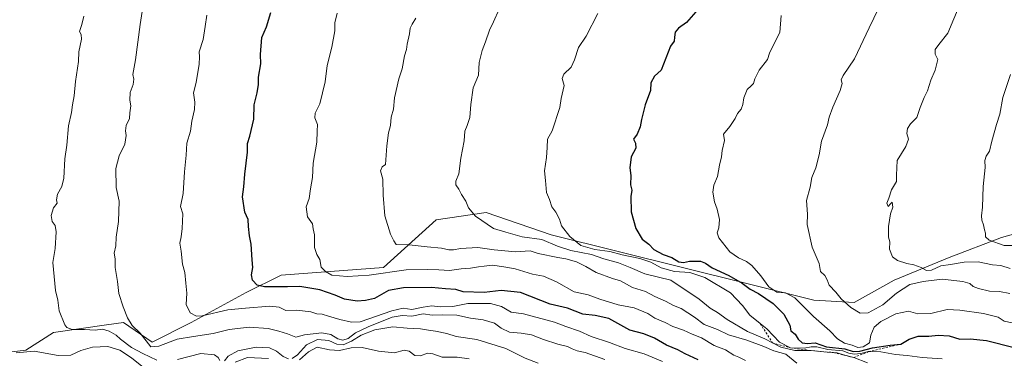
# Model space of a CAD drawing. Units: metres. Extents: x 641750 to 647364, y 4720629 to 4723864.
# Drawn here: x 643317 to 643779, y 4722545 to 4722704 of the extents above; entities that cross this region are included whole.
import ezdxf

# ---------------------------------------------------------------- set-up
doc = ezdxf.new("R2010")
doc.units = ezdxf.units.M
doc.header["$MEASUREMENT"] = 0
doc.linetypes.add('DGN Style 2', pattern=[1.648017, 0.98881, -0.659207])
for name, color, linetype, lineweight in [('Arbolado forestal CxS', 92, 'Continuous', 0), ('Curva de nivel maestra', 30, 'Continuous', 30), ('Curva de nivel normal', 30, 'Continuous', 0), ('Escarpado lineal', 30, 'DGN Style 2', 0), ('Matorral CxS', 135, 'Continuous', 0)]:
    doc.layers.add(name, color=color, linetype=linetype, lineweight=lineweight)

# ---------------------------------------------------------------- blocks, each defined once
blk = doc.blocks.new('*U4')
at = {"layer": 'Arbolado forestal CxS', "color": 92, "linetype": 'Continuous', "lineweight": 0}
blk.add_polyline3d([(643299.8265, 4722546.8939, 953.648), (643319.7995, 4722549.2449, 955.9974), (643332.7227, 4722557.4719, 958.8708), (643357.7187, 4722561.0439, 961.8028), (643365.6197, 4722562.1727, 964.1822), (643379.0875, 4722552.9179, 965.6989), (643397.3417, 4722562.1729, 969.3509), (643423.1889, 4722576.2765, 973.4604), (643439.6379, 4722584.5037, 976.5069), (643487.8079, 4722588.0297, 982.5742), (643512.4803, 4722610.3603, 987.6812), (643535.9783, 4722613.8863, 990.7227), (643566.5251, 4722603.3087, 992.6132), (643689.8867, 4722572.7513, 1007.4709), (643708.6847, 4722571.5763, 1010.4312), (643727.4827, 4722582.1545, 1013.7972), (643753.3301, 4722592.7323, 1017.1399), (643778.0029, 4722602.1341, 1020.3678), (643790.9271, 4722605.6603, 1021.9189)], dxfattribs=at)

msp = doc.modelspace()

# ---------------------------------------------------------------- linework, layer by layer
at = {"layer": 'Arbolado forestal CxS', "color": 92, "linetype": 'Continuous', "lineweight": 0}
msp.add_polyline3d([(643299.8265, 4722546.8939, 953.648), (643319.7995, 4722549.2449, 955.9974), (643332.7227, 4722557.4719, 958.8708), (643357.7187, 4722561.0439, 961.8028), (643365.6197, 4722562.1727, 964.1822), (643379.0875, 4722552.9179, 965.6989), (643397.3417, 4722562.1729, 969.3509), (643423.1889, 4722576.2765, 973.4604), (643439.6379, 4722584.5037, 976.5069), (643487.8079, 4722588.0297, 982.5742), (643512.4803, 4722610.3603, 987.6812), (643535.9783, 4722613.8863, 990.7227), (643566.5251, 4722603.3087, 992.6132), (643689.8867, 4722572.7513, 1007.4709), (643708.6847, 4722571.5763, 1010.4312), (643727.4827, 4722582.1545, 1013.7972), (643753.3301, 4722592.7323, 1017.1399), (643778.0029, 4722602.1341, 1020.3678), (643790.9271, 4722605.6603, 1021.9189)], dxfattribs=at)
at = {"layer": 'Curva de nivel maestra', "color": 30, "linetype": 'Continuous', "lineweight": 30, "flags": 128}
for points, elevation in [([(643635.43, 4722544.6601), (643629.35, 4722547.4701), (643625.96, 4722549.3701), (643620.63, 4722551.5901), (643614.96, 4722554.9101), (643609.97, 4722556.8901), (643603.34, 4722558.6401), (643593.49, 4722564.1401), (643587.13, 4722565.4901), (643581.36, 4722566.1301), (643574.15, 4722568.9501), (643565.97, 4722570.8101), (643552.12, 4722576.3401), (643542.91, 4722577.2401), (643535.07, 4722576.3401), (643525.21, 4722576.5901), (643521.77, 4722577.6801), (643516.92, 4722578.0001), (643510.32, 4722578.6201), (643497.08, 4722578.4701), (643490.01, 4722577.2101), (643483.44, 4722573.4001), (643479.22, 4722572.5501), (643475.42, 4722572.1901), (643469.35, 4722573.1001), (643464.98, 4722575.0801), (643457.87, 4722577.5201), (643448.42, 4722579.0601), (643442.63, 4722578.8901), (643431.8, 4722578.9401), (643428.48, 4722579.7801), (643426.17, 4722582.1501), (643425.75, 4722584.6401), (643426.42, 4722588.0401), (643426.05, 4722591.6401), (643425.51, 4722598.9701), (643424.76, 4722602.9301), (643424.34, 4722607.3301), (643424.18, 4722610.4801), (643422.62, 4722614.0001), (643421.52, 4722621.2501), (643422.08, 4722625.8201), (643422.58, 4722631.8901), (643423.92, 4722642.2101), (643423.81, 4722646.2801), (643425.03, 4722649.6301), (643426.9, 4722657.6301), (643427.03, 4722664.3001), (643428.39, 4722669.9701), (643429, 4722673.9701), (643429.04, 4722677.3001), (643430.09, 4722683.6301), (643429.96, 4722687.9701), (643430.59, 4722695.9701), (643432.76, 4722700.9701), (643434.79, 4722707.7301)], 975), ([(643634.39, 4722707.9701), (643630.05, 4722702.9701), (643626.31, 4722700.3501), (643624.76, 4722698.4301), (643624.39, 4722696.0801), (643624.29, 4722694.2301), (643622.56, 4722691.9701), (643618.13, 4722680.5901), (643614.99, 4722677.8201), (643613.2, 4722674.6601), (643613.04, 4722671.1501), (643610.59, 4722664.3001), (643608.86, 4722657.4701), (643608.24, 4722653.9701), (643606.82, 4722650.6301), (643605.2, 4722648.3001), (643606.14, 4722646.3001), (643606.3, 4722643.9701), (643604.03, 4722639.9701), (643603.42, 4722634.8701), (643603.81, 4722631.2301), (643603.78, 4722626.8701), (643604.34, 4722624.3001), (643603.95, 4722621.3001), (643604.1, 4722614.1901), (643606.15, 4722606.3001), (643609.13, 4722601.2801), (643612.34, 4722598.9401), (643614.67, 4722596.4801), (643619.08, 4722594.0701), (643623.08, 4722592.7301), (643626.42, 4722590.6901), (643628.63, 4722590.3001), (643631.43, 4722590.9701), (643636.54, 4722590.9601), (643638.99, 4722590.0601), (643642.01, 4722587.8401), (643649.92, 4722584.2801), (643656.15, 4722580.7201), (643659.84, 4722577.8901), (643663.86, 4722575.8601), (643670.65, 4722571.0801), (643675.74, 4722566.0501), (643678.48, 4722560.9401), (643679.09, 4722558.3401), (643680.98, 4722556.6801), (643682.53, 4722554.3901), (643684.41, 4722552.6101), (643686.77, 4722552.4301), (643690.37, 4722552.6901), (643695.8, 4722550.8501), (643704.31, 4722549.8601), (643708.31, 4722548.6601), (643711.34, 4722548.7201), (643717.43, 4722550.3401), (643725.67, 4722551.5101), (643730.64, 4722552.0501), (643734.64, 4722554.4001), (643738.86, 4722555.8001), (643743.87, 4722555.8701), (643748.2, 4722556.3401), (643753.38, 4722555.9001), (643758.39, 4722554.3701), (643763.28, 4722554.5201), (643770.84, 4722553.8201), (643783.83, 4722550.4801)], 1000)]:
    msp.add_lwpolyline(points, dxfattribs=dict(at, elevation=elevation))
at = {"layer": 'Curva de nivel normal', "color": 30, "linetype": 'Continuous', "lineweight": 0, "flags": 128}
for points, elevation in [([(643760.46, 4722716.4501), (643752.67, 4722697.9701), (643748.46, 4722692.6301), (643746.81, 4722690.2601), (643746.83, 4722688.1501), (643747.97, 4722685.6001), (643746.78, 4722680.6301), (643744.74, 4722675.9701), (643743.22, 4722670.9701), (643741.57, 4722667.7801), (643739.74, 4722663.1901), (643738.12, 4722658.4601), (643735.14, 4722655.3801), (643733.73, 4722653.2101), (643733.54, 4722650.8601), (643734.25, 4722648.2401), (643733.03, 4722644.8201), (643729.01, 4722638.1801), (643728.63, 4722631.4201), (643728.66, 4722628.4501), (643726.33, 4722624.4201), (643725.06, 4722620.6301), (643724.12, 4722618.2301), (643724.7, 4722616.6701), (643725.81, 4722617.9801), (643726.58, 4722618.6301), (643726.86, 4722616.2901), (643725.84, 4722613.2601), (643724.8, 4722607.1901), (643724.9, 4722602.2901), (643725.51, 4722600.0101), (643725.4, 4722596.5701), (643726.7, 4722593.0601), (643729.18, 4722591.2601), (643733.48, 4722589.8301), (643736.81, 4722589.2001), (643740.18, 4722588.0101), (643742.69, 4722586.6701), (643745.1, 4722586.7601), (643749.42, 4722588.7301), (643753.97, 4722589.3801), (643760.43, 4722590.5601), (643766.97, 4722590.6201), (643773.78, 4722589.3501), (643777.56, 4722588.9901), (643781.94, 4722587.5901)], 1015), ([(643715.05, 4722543.2801), (643708.54, 4722545.7501), (643703.77, 4722547.0001), (643700.73, 4722548.0201), (643699.0681, 4722548.1193), (643696.04, 4722548.3001), (643688.63, 4722549.0101), (643680.96, 4722549.1301), (643674.3, 4722550.6601), (643670.4548, 4722552.6133), (643666.76, 4722554.4901), (643658.66, 4722557.9301), (643649.08, 4722563.5701), (643644.57, 4722566.8801), (643641.06, 4722568.9201), (643636, 4722573.1301), (643622.64, 4722582.0401), (643610.45, 4722584.9801), (643603.5, 4722588.0301), (643598.02, 4722590.2101), (643591.16, 4722592.1101), (643585.38, 4722594.2001), (643575.7, 4722595.9801), (643569.49, 4722598.0601), (643562.14, 4722601.1101), (643552.86, 4722602.4201), (643545.25, 4722604.5801), (643539.37, 4722606.3601), (643530.89, 4722612.1001), (643527.72, 4722616.0401), (643526.32, 4722619.1601), (643524.35, 4722622.2101), (643523.08, 4722624.8501), (643521.7, 4722626.9001), (643521.77, 4722628.5401), (643523.07, 4722631.9301), (643523.98, 4722639.4001), (643525.58, 4722647.4601), (643525.88, 4722651.9701), (643527.03, 4722654.6201), (643528.22, 4722658.5001), (643528.8, 4722664.4701), (643529.85, 4722672.3001), (643532.38, 4722678.3001), (643532.66, 4722684.3001), (643534, 4722689.8001), (643535.69, 4722693.9901), (643537.43, 4722699.4701), (643539.42, 4722703.3001), (643541.99, 4722709.3001)], 990), ([(643720.18, 4722709.6301), (643715.76, 4722700.5801), (643708.92, 4722685.9001), (643703.61, 4722678.1701), (643702.62, 4722676.1101), (643703.11, 4722674.3301), (643702.15, 4722671.0801), (643698.81, 4722663.3301), (643697.09, 4722658.6301), (643696.16, 4722655.0001), (643693.46, 4722647.2401), (643692.34, 4722640.9201), (643690.68, 4722634.7801), (643688.94, 4722630.2701), (643688.02, 4722625.6801), (643686.42, 4722619.4201), (643686.77, 4722613.1001), (643686.73, 4722608.1901), (643689.07, 4722597.5201), (643692.3, 4722589.9601), (643692.92, 4722586.1301), (643694.94, 4722584.2201), (643696.09, 4722582.2301), (643697.01, 4722579.7401), (643700.16, 4722576.4801), (643702.66, 4722573.3101), (643707.13, 4722569.2201), (643711.59, 4722566.6701), (643715.36, 4722566.7801), (643722.24, 4722570.5501), (643728.62, 4722576.0201), (643734.88, 4722580.0401), (643741.18, 4722581.4001), (643750.02, 4722582.4801), (643759.85, 4722581.5001), (643763.08, 4722580.4901), (643764.66, 4722579.0601), (643767.1, 4722578.1001), (643772.36, 4722576.9201), (643777.05, 4722576.7601), (643781.86, 4722575.9001)], 1010), ([(643381.29, 4722544.5001), (643374.67, 4722547.6701), (643369.44, 4722550.4601), (643364.18, 4722554.3401), (643362.13, 4722556.2401), (643358.89, 4722558.2201), (643355.71, 4722559.0401), (643352.28, 4722558.6101), (643347.33, 4722558.9901), (643341.6, 4722558.9301), (643339.1, 4722559.8101), (643338.07, 4722561.0601), (643335.36, 4722567.6901), (643334.84, 4722572.6901), (643333.74, 4722577.1601), (643332.43, 4722590.3901), (643333.47, 4722596.9601), (643333.97, 4722604.8301), (643333.57, 4722607.6601), (643332.16, 4722609.6801), (643331.74, 4722612.5001), (643332.78, 4722615.9601), (643334.46, 4722618.1801), (643334.15, 4722619.8101), (643334.63, 4722622.5101), (643336.66, 4722625.9701), (643337.58, 4722629.9701), (643338.08, 4722638.9701), (643339.01, 4722645.4701), (643339.86, 4722654.4401), (643341.19, 4722660.7101), (643341.7, 4722664.4401), (643342.44, 4722668.6301), (643343.03, 4722675.3001), (643344.5, 4722684.6301), (643344.73, 4722689.3001), (643345.95, 4722695.1701), (643345.7, 4722697.4401), (643345, 4722698.7901), (643346.08, 4722702.1101), (643346.94, 4722705.9201)], 960), ([(643591.62, 4722544.8401), (643582.38, 4722548.1301), (643578.61, 4722548.9401), (643576.28, 4722549.8201), (643574.13, 4722551.0001), (643569.62, 4722552.1201), (643562.8, 4722554.2901), (643557.23, 4722556.4501), (643552.37, 4722557.2801), (643546.96, 4722557.7201), (643542.92, 4722559.6301), (643539.79, 4722561.8801), (643534.59, 4722563.3901), (643528.6, 4722564.2601), (643522.18, 4722565.7301), (643515.27, 4722565.8501), (643510.63, 4722565.6301), (643506.33, 4722566.3001), (643501.01, 4722565.1301), (643496.54, 4722565.5301), (643491.8, 4722564.6601), (643480.53, 4722560.2001), (643474.66, 4722557.3201), (643471.06, 4722554.7401), (643468.62, 4722553.9101), (643466.28, 4722554.5201), (643463.03, 4722556.5801), (643458.74, 4722557.3501), (643450.63, 4722556.5001), (643446.63, 4722555.3501), (643442.63, 4722556.8901), (643438.63, 4722558.0701), (643433.63, 4722559.3801), (643424.63, 4722560.0201), (643415.3, 4722558.9001), (643407.8, 4722557.0901), (643398.46, 4722555.5801), (643390.82, 4722554.4601), (643382.15, 4722551.1001), (643378.47, 4722550.7801), (643373.5, 4722557.1601), (643369.7, 4722560.8201), (643367.57, 4722564.4801), (643365.48, 4722569.5101), (643363.52, 4722575.8401), (643362.81, 4722581.3801), (643361.68, 4722588.1001), (643361.7, 4722592.0801), (643361.26, 4722594.7201), (643362.01, 4722598.1801), (643362.17, 4722602.2101), (643363.28, 4722609.6901), (643363.62, 4722619.1001), (643362.2, 4722625.5001), (643362.06, 4722634.4201), (643363.63, 4722640.5001), (643366.19, 4722645.9701), (643366.93, 4722649.9201), (643366.52, 4722652.1101), (643366.92, 4722654.5901), (643368.44, 4722657.9701), (643368.63, 4722660.6301), (643369.01, 4722663.9501), (643368.63, 4722666.5301), (643368.8, 4722670.1501), (643370.23, 4722673.9401), (643370.5, 4722676.3501), (643370.08, 4722678.6401), (643371.33, 4722685.4801), (643373.39, 4722702.0301), (643374.4, 4722708.1501)], 965), ([(643618.68, 4722543.8501), (643610.21, 4722547.4601), (643601.22, 4722550.0101), (643593.88, 4722552.8701), (643585.28, 4722555.7101), (643579.81, 4722558.1301), (643573.28, 4722560.2801), (643567.96, 4722562.4101), (643553.45, 4722566.2901), (643547.71, 4722567.0401), (643543.12, 4722569.8001), (643537.91, 4722571.2001), (643527.35, 4722571.1801), (643520.36, 4722569.7101), (643514.34, 4722569.5001), (643510.46, 4722570.0101), (643506.29, 4722569.4601), (643500.96, 4722568.3001), (643496.96, 4722568.8801), (643491.68, 4722567.6601), (643476.85, 4722562.5901), (643472.76, 4722562.3101), (643467.15, 4722563.6101), (643461.87, 4722565.1501), (643458.86, 4722566.1901), (643456.5, 4722566.3001), (643453.59, 4722567.1601), (643447.11, 4722568.0401), (643441.9, 4722567.8201), (643438.78, 4722569.3401), (643434.37, 4722569.8201), (643422.92, 4722569.0101), (643414.7, 4722568.1601), (643402.63, 4722565.3001), (643399.9, 4722565.2501), (643396.93, 4722566.7301), (643395.03, 4722570.6601), (643395.35, 4722575.9601), (643394.83, 4722580.6201), (643394.42, 4722585.7001), (643393.32, 4722589.6301), (643392.77, 4722595.7601), (643392.11, 4722599.3901), (643392.74, 4722602.4701), (643393.15, 4722606.4001), (643393.48, 4722613.1401), (643392.39, 4722616.6701), (643393.61, 4722622.7201), (643394.28, 4722632.9501), (643395.06, 4722640.6801), (643395.42, 4722646.4201), (643397.06, 4722651.9701), (643397.77, 4722656.7401), (643398.99, 4722662.1901), (643399.16, 4722665.5901), (643398.57, 4722669.9401), (643399.7, 4722674.8001), (643401.12, 4722683.4501), (643401.27, 4722686.9501), (643401.22, 4722689.2401), (643403.07, 4722695.0801), (643403.94, 4722701.2001), (643404.82, 4722706.5001)], 970), ([(643657.78, 4722544.3101), (643654.67, 4722545.9701), (643652.3, 4722546.9401), (643648.39, 4722549.3801), (643643.02, 4722551.4801), (643637.06, 4722555.0001), (643632.69, 4722556.6901), (643628.59, 4722558.5501), (643623.59, 4722560.3501), (643619.99, 4722562.2601), (643615.18, 4722564.1801), (643611.85, 4722566.5101), (643605.43, 4722569.0901), (643597.91, 4722570.4601), (643589.27, 4722573.1601), (643583.8, 4722575.1301), (643577.29, 4722576.6101), (643568.99, 4722581.3201), (643562.92, 4722583.9501), (643557.63, 4722584.9301), (643549.62, 4722587.3701), (643544.24, 4722588.3901), (643538.96, 4722589.1601), (643535.03, 4722588.6201), (643532.31, 4722588.3501), (643528.63, 4722587.7201), (643524.28, 4722587.4301), (643518.72, 4722586.6201), (643513.65, 4722586.9801), (643508.55, 4722587.1201), (643498.41, 4722586.9401), (643480.96, 4722584.4601), (643470.6, 4722583.8001), (643463.51, 4722584.4101), (643460.49, 4722586.1501), (643458.44, 4722588.1801), (643457.82, 4722591.7901), (643456.39, 4722594.1301), (643455.27, 4722597.4201), (643455.34, 4722603.3001), (643454.68, 4722606.1501), (643454.32, 4722608.5801), (643452.1, 4722611.7601), (643451.36, 4722616.4301), (643452.79, 4722620.3701), (643453.42, 4722624.9501), (643454.41, 4722630.2901), (643454.68, 4722636.9301), (643456.39, 4722646.8701), (643456.64, 4722652.0601), (643456.68, 4722655.0601), (643455.44, 4722658.3101), (643455.7, 4722660.5201), (643457.77, 4722664.9101), (643460.39, 4722675.1301), (643461.26, 4722682.8701), (643463.52, 4722691.4201), (643464.89, 4722699.1601), (643464.84, 4722702.8001), (643465.9, 4722707.3101)], 980), ([(643681.84, 4722543.1301), (643676.72, 4722547.2901), (643671.07, 4722548.8901), (643666.26, 4722550.9601), (643658.34, 4722554.0001), (643649.7, 4722556.3601), (643644.54, 4722558.8701), (643638.35, 4722561.3401), (643633.74, 4722564.6501), (643627.51, 4722568.8501), (643623.88, 4722570.1201), (643620.21, 4722572.1801), (643615.1, 4722574.4001), (643610.75, 4722576.7401), (643604.72, 4722578.7101), (643599.1, 4722581.7601), (643595.23, 4722582.8901), (643587.64, 4722585.7201), (643582.8, 4722588.5401), (643578.31, 4722590.6301), (643573.36, 4722592.0901), (643569.65, 4722592.6901), (643560.36, 4722594.5501), (643556.54, 4722595.9201), (643549.69, 4722595.3301), (643539.63, 4722596.2701), (643531.96, 4722597.3701), (643523.96, 4722597.0201), (643520.63, 4722596.3001), (643518.46, 4722596.3401), (643514.94, 4722597.1001), (643508.25, 4722597.6801), (643499.75, 4722598.6501), (643493.62, 4722598.8001), (643492.58, 4722600.5101), (643491, 4722603.6801), (643488.4, 4722612.2901), (643487.53, 4722621.9601), (643487.44, 4722629.5001), (643486.35, 4722633.3401), (643487.14, 4722635.2001), (643488.69, 4722636.3001), (643489.31, 4722645.2001), (643490.08, 4722651.2301), (643490.97, 4722654.5901), (643491.32, 4722658.5301), (643492.42, 4722662.3601), (643492.82, 4722667.6301), (643494.98, 4722676.6301), (643496.46, 4722681.3001), (643497.66, 4722687.3001), (643498.6, 4722690.2801), (643498.85, 4722692.8801), (643499.94, 4722697.6101), (643500.32, 4722700.3001), (643501.18, 4722702.3001), (643502.94, 4722704.9701)], 985), ([(643588.44, 4722707.2301), (643582.88, 4722696.5501), (643579.34, 4722691.3101), (643577.43, 4722685.4701), (643575.81, 4722681.9701), (643572.44, 4722678.7201), (643571.63, 4722676.6501), (643572.56, 4722673.3901), (643571.16, 4722667.3001), (643570.55, 4722663.1801), (643566.9, 4722652.1801), (643564.81, 4722648.3201), (643564.62, 4722644.3601), (643564.26, 4722639.6001), (643563.37, 4722633.3701), (643563.73, 4722628.8401), (643564.3, 4722623.1701), (643565.76, 4722619.9501), (643566.8, 4722616.5701), (643568.66, 4722613.9901), (643570.34, 4722610.6701), (643571.38, 4722607.6301), (643575.22, 4722602.5601), (643580.46, 4722598.3801), (643586.9, 4722596.4601), (643593.96, 4722595.4601), (643599.74, 4722593.9101), (643608.17, 4722592.3001), (643613.29, 4722590.5001), (643618.17, 4722587.8301), (643624.43, 4722586.0901), (643631.63, 4722585.6601), (643638.57, 4722583.2701), (643650.63, 4722576.1001), (643656.26, 4722570.2601), (643659.81, 4722565.5801), (643664.6756, 4722561.6974), (643667.78, 4722559.2201), (643673.68, 4722553.0601), (643678.88, 4722550.3401), (643685.34, 4722550.1201), (643688.57, 4722550.8401), (643691.15, 4722550.7801), (643696.37, 4722549.6101), (643703.4, 4722548.8401), (643706.28, 4722547.8801), (643708.76, 4722547.4101), (643711.87, 4722547.6901), (643715.56, 4722548.5401), (643721.33, 4722548.4201), (643728.15, 4722547.2201), (643733.6, 4722546.6901), (643740.61, 4722545.8001), (643750.09, 4722545.2101)], 995), ([(643674.55, 4722706.3001), (643673.83, 4722698.3501), (643670.96, 4722692.8501), (643668.99, 4722688.6901), (643668.06, 4722685.6301), (643664.21, 4722680.6301), (643662.06, 4722676.6301), (643661.46, 4722674.4401), (643660.42, 4722673.2101), (643658.48, 4722671.6301), (643656.94, 4722667.7201), (643656.55, 4722664.4901), (643655.63, 4722662.3001), (643653.98, 4722660.3001), (643652.91, 4722657.9401), (643650.36, 4722654.2001), (643647.44, 4722650.5901), (643647.82, 4722647.5701), (643646.83, 4722642.9501), (643646.49, 4722639.9701), (643645.51, 4722635.9901), (643644.51, 4722630.7401), (643642.86, 4722626.5901), (643642.39, 4722623.3501), (643643.1, 4722618.8401), (643644.35, 4722615.4301), (643645.45, 4722610.5801), (643645.22, 4722606.6201), (643644.42, 4722604.2801), (643645.14, 4722601.9401), (643650.4, 4722595.4501), (643654.43, 4722592.5101), (643658.18, 4722590.8601), (643660.69, 4722589.0001), (643664.93, 4722584.1901), (643668.65, 4722578.8801), (643672.46, 4722576.4601), (643676.48, 4722576.1401), (643680.96, 4722573.7201), (643689.68, 4722565.0801), (643697.29, 4722558.3501), (643700.91, 4722554.5601), (643704.16, 4722552.5201), (643707.79, 4722551.5401), (643710.5, 4722550.5201), (643712.96, 4722550.7501), (643715.89, 4722552.6601), (643716.52, 4722556.2901), (643718.16, 4722559.9601), (643721.32, 4722562.6901), (643728.25, 4722566.2101), (643734.25, 4722567.5401), (643738.69, 4722566.3201), (643744.83, 4722566.4801), (643752.4, 4722568.3901), (643758.33, 4722567.9801), (643769.5, 4722566.4801), (643776.36, 4722564.6701), (643779.18, 4722562.8601), (643783, 4722562.0401)], 1005), ([(643782.2, 4722678.5301), (643778.56, 4722667.8801), (643777.12, 4722659.9201), (643775.6, 4722655.0601), (643773.47, 4722647.3001), (643772.38, 4722642.6301), (643770.82, 4722640.3001), (643770.07, 4722638.3001), (643770.3, 4722634.9701), (643769.3, 4722626.0701), (643769.08, 4722616.3501), (643768.58, 4722612.2301), (643768.71, 4722610.1801), (643769.49, 4722608.1201), (643769.89, 4722605.7001), (643770.5, 4722604.2101), (643770.39, 4722602.4601), (643772.12, 4722600.7901), (643779.2, 4722598.3401), (643784.74, 4722598.4201)], 1020), ([(643560.3, 4722543.2001), (643554.26, 4722545.4601), (643545.16, 4722550.0501), (643531.6, 4722554.2201), (643521.78, 4722555.6901), (643517.47, 4722557.0001), (643512.19, 4722558.2201), (643508.87, 4722558.5401), (643505.17, 4722559.3001), (643498.85, 4722559.4801), (643492.04, 4722560.2401), (643483.66, 4722558.7501), (643477.2, 4722556.3301), (643472.67, 4722553.3901), (643468.85, 4722551.8001), (643465.83, 4722552.0301), (643462.12, 4722553.8401), (643456.76, 4722554.2001), (643451.62, 4722551.6901), (643447.38, 4722547.1101), (643444.82, 4722545.3401)], 960), ([(643374.97, 4722541.1201), (643369.42, 4722545.6601), (643363.86, 4722549.3001), (643358.3, 4722550.9201), (643351.13, 4722550.6601), (643345.65, 4722549.0701), (643340.94, 4722546.9101), (643335, 4722546.8001), (643323.63, 4722548.7101), (643315.3, 4722547.9301)], 955), ([(643410.81, 4722544.3101), (643410.16, 4722545.8201), (643408.38, 4722547.0401), (643401.96, 4722547.6201), (643391.01, 4722544.9001)], 960), ([(643443.11, 4722545.2001), (643440.54, 4722546.3001), (643437.48, 4722548.7501), (643434.16, 4722550.2801), (643427.98, 4722550.6301), (643419.3, 4722548.9201), (643414.79, 4722546.4201), (643413.09, 4722544.2901)], 960), ([(643528, 4722545.2001), (643522.3, 4722545.8801), (643515.3, 4722545.9101), (643510.96, 4722547.5001), (643508.33, 4722547.8301), (643505.09, 4722546.6101), (643502.48, 4722546.7701), (643499.81, 4722548.8001), (643497.43, 4722549.2501), (643492.94, 4722547.9101), (643485.34, 4722548.7801), (643477.68, 4722550.4501), (643472.5, 4722550.3601), (643467.01, 4722549.1401), (643462.34, 4722549.3301), (643456.63, 4722550.6101), (643452.46, 4722548.4101), (643448.3, 4722544.6601)], 955), ([(643433.74, 4722545.3301), (643423.85, 4722545.8301), (643418.14, 4722543.6001)], 955)]:
    msp.add_lwpolyline(points, dxfattribs=dict(at, elevation=elevation))
at = {"layer": 'Escarpado lineal', "color": 30, "linetype": 'DGN Style 2', "lineweight": 0}
msp.add_polyline3d([(643664.6756, 4722561.6974, 995.8967), (643670.4548, 4722552.6133, 992.6585), (643678.88, 4722550.3401, 994.8029), (643688.63, 4722549.0101, 991.5735), (643699.0681, 4722548.1193, 996.4068), (643708.54, 4722545.7501, 996.076), (643715.56, 4722548.5401, 998.8228), (643730.64, 4722552.0501, 1000.4947)], dxfattribs=at)
at = {"layer": 'Matorral CxS', "color": 135, "linetype": 'Continuous', "lineweight": 0}
for points in [[(643790.9271, 4722605.6603, 1021.9189), (643778.0029, 4722602.1341, 1020.3678), (643753.3301, 4722592.7323, 1017.1399), (643727.4827, 4722582.1545, 1013.7972), (643708.6847, 4722571.5763, 1010.4312), (643689.8867, 4722572.7513, 1007.4709), (643566.5251, 4722603.3087, 992.6132), (643535.9783, 4722613.8863, 990.7227), (643512.4803, 4722610.3603, 987.6812), (643487.8079, 4722588.0297, 982.5742), (643439.6379, 4722584.5037, 976.5069), (643423.1889, 4722576.2765, 973.4604), (643397.3417, 4722562.1729, 969.3509), (643379.0875, 4722552.9179, 965.6989), (643365.6197, 4722562.1727, 964.1822), (643357.7187, 4722561.0439, 961.8028), (643332.7227, 4722557.4719, 958.8708), (643319.7995, 4722549.2449, 955.9974), (643299.8265, 4722546.8939, 953.648)], [(643299.8265, 4722546.8939, 953.648), (643319.7995, 4722549.2449, 955.9974), (643332.7227, 4722557.4719, 958.8708), (643357.7187, 4722561.0439, 961.8028), (643365.6197, 4722562.1727, 964.1822), (643379.0875, 4722552.9179, 965.6989), (643397.3417, 4722562.1729, 969.3509), (643423.1889, 4722576.2765, 973.4604), (643439.6379, 4722584.5037, 976.5069), (643487.8079, 4722588.0297, 982.5742), (643512.4803, 4722610.3603, 987.6812), (643535.9783, 4722613.8863, 990.7227), (643566.5251, 4722603.3087, 992.6132), (643689.8867, 4722572.7513, 1007.4709), (643708.6847, 4722571.5763, 1010.4312), (643727.4827, 4722582.1545, 1013.7972), (643753.3301, 4722592.7323, 1017.1399), (643778.0029, 4722602.1341, 1020.3678), (643790.9271, 4722605.6603, 1021.9189)]]:
    msp.add_polyline3d(points, dxfattribs=at)

# ---------------------------------------------------------------- block references
at = {"layer": 'Arbolado forestal CxS', "color": 92, "linetype": 'Continuous', "lineweight": 0}
msp.add_blockref('*U4', (0, 0), dxfattribs=at)

doc.saveas('drawing.dxf')
